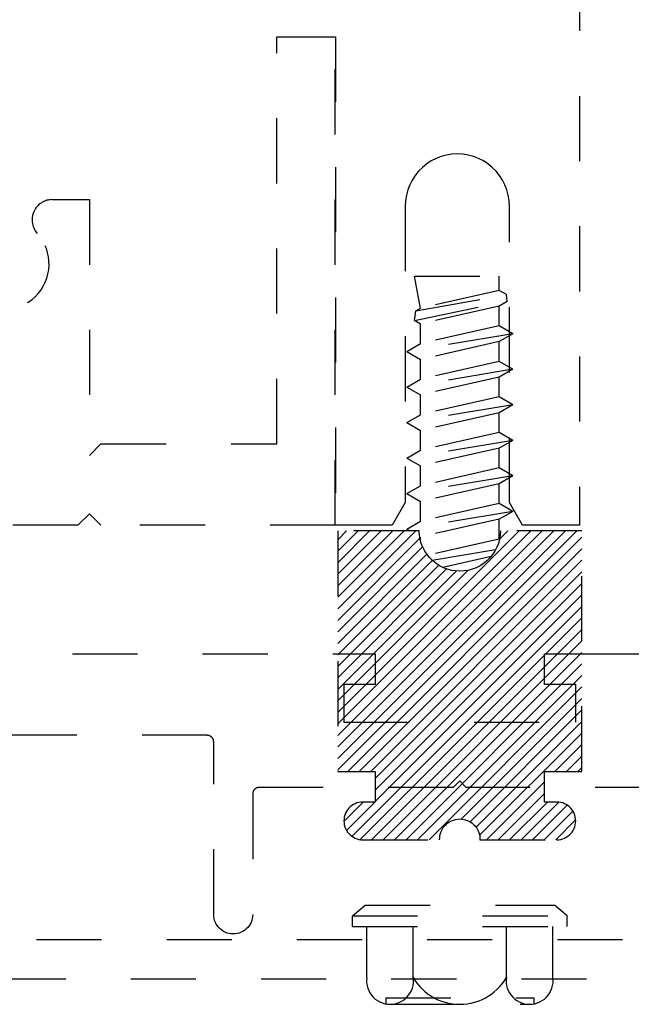
# Model space of a CAD drawing. Units: inches. Extents: x 152 to 183, y 508.2 to 545.5.
# Drawn here: x 179.2 to 180.2, y 523.7 to 525.2 of the extents above; entities that cross this region are included whole.
import ezdxf

# ---------------------------------------------------------------- set-up
doc = ezdxf.new("R2010")
doc.units = ezdxf.units.IN
doc.header["$LTSCALE"] = 0.25
doc.header["$MEASUREMENT"] = 0
doc.linetypes.add('HIDDEN2', pattern=[0.1875, 0.125, -0.0625])
doc.layers.add('Arcadia-Hidden', color=1, linetype='HIDDEN2')

msp = doc.modelspace()

# ---------------------------------------------------------------- hatches: boundary and pattern name
at = {"layer": 'Arcadia-Hidden', "lineweight": -3}
h = msp.add_hatch(dxfattribs=at)
h.set_pattern_fill('ANSI31', color=256, scale=0.1)
h.set_pattern_definition([(45, (-40.197446, 16.857815), (-0.00883883476, 0.00883883476), [])])
h.paths.add_polyline_path([(180.08028, 524.46062), (180.08028, 524.09115), (180.02279, 524.09115), (180.02279, 524.04415), (180.04178, 524.04415), (180.04481, 524.04399), (180.04781, 524.04351), (180.05074, 524.04273), (180.05358, 524.04164), (180.05628, 524.04026), (180.05883, 524.03861), (180.06119, 524.0367), (180.06333, 524.03455), (180.06524, 524.03219), (180.0669, 524.02965), (180.06828, 524.02694), (180.06936, 524.02411), (180.07015, 524.02118), (180.07062, 524.01818), (180.07078, 524.01515), (180.07062, 524.01211), (180.07015, 524.00912), (180.06936, 524.00618), (180.06828, 524.00335), (180.0669, 524.00065), (180.06524, 523.9981), (180.06333, 523.99574), (180.06119, 523.99359), (180.05883, 523.99168), (180.05628, 523.99003), (180.05358, 523.98865), (180.05074, 523.98757), (180.04781, 523.98678), (180.04481, 523.98631), (180.04178, 523.98615), (179.92378, 523.98615), (179.92368, 523.99112), (179.92213, 523.99758), (179.91924, 524.00357), (179.91516, 524.0088), (179.91005, 524.01305), (179.90416, 524.01613), (179.89776, 524.01788), (179.89112, 524.01824), (179.88456, 524.01718), (179.87838, 524.01475), (179.87285, 524.01107), (179.86823, 524.00629), (179.86472, 524.00065), (179.86249, 523.99439), (179.86143, 523.98615), (179.74379, 523.98615), (179.74076, 523.98631), (179.73776, 523.98678), (179.73483, 523.98757), (179.73199, 523.98865), (179.72929, 523.99003), (179.72674, 523.99168), (179.72438, 523.99359), (179.72224, 523.99574), (179.72033, 523.9981), (179.71867, 524.00065), (179.71729, 524.00335), (179.71621, 524.00618), (179.71542, 524.00912), (179.71495, 524.01211), (179.71479, 524.01515), (179.71495, 524.01818), (179.71542, 524.02118), (179.71621, 524.02411), (179.71729, 524.02694), (179.71867, 524.02965), (179.72033, 524.03219), (179.72224, 524.03455), (179.72438, 524.0367), (179.72674, 524.03861), (179.72929, 524.04026), (179.73199, 524.04164), (179.73483, 524.04273), (179.73776, 524.04351), (179.74076, 524.04399), (179.74379, 524.04415), (179.76279, 524.04415), (179.76279, 524.09115), (179.70612, 524.09115), (179.70528, 524.09198), (179.70528, 524.46062), (179.83002, 524.46062), (179.8303, 524.46034), (179.83088, 524.45073), (179.83123, 524.45081), (179.83174, 524.4477), (179.83347, 524.44143), (179.83584, 524.43536), (179.83882, 524.42958), (179.84307, 524.42312), (179.8432, 524.42315), (179.84652, 524.4191), (179.85047, 524.41518), (179.85034, 524.41516), (179.85621, 524.41044), (179.86168, 524.40691), (179.86681, 524.40431), (179.86667, 524.40428), (179.87357, 524.40165), (179.87986, 524.39997), (179.88628, 524.39896), (179.89278, 524.39862), (179.89928, 524.39896), (179.90571, 524.39997), (179.912, 524.40165), (179.91808, 524.40397), (179.92389, 524.40691), (179.92936, 524.41044), (179.93443, 524.41452), (179.9411, 524.42113), (179.94063, 524.42102), (179.94317, 524.42414), (179.94805, 524.43157), (179.94775, 524.43152), (179.94973, 524.43536), (179.9521, 524.44143), (179.95379, 524.44757), (179.95381, 524.44756), (179.95489, 524.45412), (179.95528, 524.46062)])

# ---------------------------------------------------------------- linework, layer by layer
at = {"layer": 'Arcadia-Hidden'}
for p, q in [((179.7015, 524.46934), (179.7015, 525.52834)), ((180.0765, 525.52834), (180.0765, 524.46934)), ((179.87237, 525.03759), (179.86428, 525.03542)), ((179.88064, 525.0389), (179.87237, 525.03759)), ((179.889, 525.03934), (179.88064, 525.0389)), ((179.89737, 525.0389), (179.889, 525.03934)), ((179.90564, 525.03759), (179.89737, 525.0389)), ((179.91372, 525.03542), (179.90564, 525.03759)), ((179.84198, 525.02406), (179.83547, 525.01879)), ((179.849, 525.02862), (179.84198, 525.02406)), ((179.85646, 525.03242), (179.849, 525.02862)), ((179.86428, 525.03542), (179.85646, 525.03242)), ((179.92154, 525.03242), (179.91372, 525.03542)), ((179.929, 525.02862), (179.92154, 525.03242)), ((179.93603, 525.02406), (179.929, 525.02862)), ((179.94253, 525.01879), (179.93603, 525.02406)), ((179.82955, 525.01287), (179.82428, 525.00636)), ((179.83547, 525.01879), (179.82955, 525.01287)), ((179.94846, 525.01287), (179.94253, 525.01879)), ((179.95372, 525.00636), (179.94846, 525.01287)), ((179.81592, 524.99188), (179.81292, 524.98406)), ((179.81972, 524.99934), (179.81592, 524.99188)), ((179.82428, 525.00636), (179.81972, 524.99934)), ((179.95829, 524.99934), (179.95372, 525.00636)), ((179.96209, 524.99188), (179.95829, 524.99934)), ((179.96509, 524.98406), (179.96209, 524.99188)), ((179.81292, 524.98406), (179.81075, 524.97597)), ((179.96726, 524.97597), (179.96509, 524.98406)), ((179.80944, 524.9677), (179.809, 524.95934)), ((179.81075, 524.97597), (179.80944, 524.9677)), ((179.96857, 524.9677), (179.96726, 524.97597)), ((179.969, 524.95934), (179.96857, 524.9677)), ((179.809, 524.95934), (179.809, 524.50398)), ((179.969, 524.50398), (179.969, 524.95934)), ((179.809, 524.50398), (179.789, 524.46934)), ((179.989, 524.46934), (179.969, 524.50398)), ((179.789, 524.46934), (179.7015, 524.46934)), ((180.0765, 524.46934), (179.989, 524.46934)), ((178.69787, 524.27161), (179.76277, 524.27161)), ((179.76277, 524.27161), (179.76277, 524.22462)), ((180.02279, 524.22462), (180.02279, 524.27162)), ((180.02279, 524.27162), (180.08029, 524.27162)), ((180.08029, 524.27162), (180.17079, 524.27162)), ((179.74377, 524.22462), (179.71477, 524.22462)), ((179.71477, 524.22462), (179.71477, 524.16662)), ((179.76277, 524.22462), (179.74377, 524.22462)), ((180.07079, 524.22462), (180.02279, 524.22462)), ((180.07079, 524.16662), (180.07079, 524.22462)), ((179.71477, 524.16662), (180.07079, 524.16662)), ((179.50477, 524.14661), (178.86913, 524.14661)), ((179.5053, 524.1466), (179.50477, 524.14661)), ((179.50582, 524.14656), (179.5053, 524.1466)), ((179.50634, 524.14649), (179.50582, 524.14656)), ((179.50685, 524.1464), (179.50634, 524.14649)), ((179.50736, 524.14627), (179.50685, 524.1464)), ((179.50786, 524.14612), (179.50736, 524.14627)), ((179.50836, 524.14595), (179.50786, 524.14612)), ((179.50884, 524.14575), (179.50836, 524.14595)), ((179.50931, 524.14552), (179.50884, 524.14575)), ((179.50977, 524.14527), (179.50931, 524.14552)), ((179.51022, 524.145), (179.50977, 524.14527)), ((179.51065, 524.1447), (179.51022, 524.145)), ((179.51107, 524.14439), (179.51065, 524.1447)), ((179.51147, 524.14405), (179.51107, 524.14439)), ((179.51185, 524.14369), (179.51147, 524.14405)), ((179.51221, 524.14331), (179.51185, 524.14369)), ((179.51255, 524.14291), (179.51221, 524.14331)), ((179.51286, 524.14249), (179.51255, 524.14291)), ((179.51316, 524.14206), (179.51286, 524.14249)), ((179.51343, 524.14161), (179.51316, 524.14206)), ((179.51368, 524.14115), (179.51343, 524.14161)), ((179.51391, 524.14068), (179.51368, 524.14115)), ((179.51411, 524.1402), (179.51391, 524.14068)), ((179.51428, 524.1397), (179.51411, 524.1402)), ((179.51443, 524.1392), (179.51428, 524.1397)), ((179.51456, 524.13869), (179.51443, 524.1392)), ((179.51465, 524.13818), (179.51456, 524.13869)), ((179.51472, 524.13766), (179.51465, 524.13818)), ((179.51476, 524.13714), (179.51472, 524.13766)), ((179.51477, 524.13661), (179.51476, 524.13714)), ((179.51477, 523.87159), (179.51477, 524.13661)), ((179.89277, 524.07661), (179.88277, 524.06661)), ((179.90277, 524.06661), (179.89277, 524.07661)), ((179.57479, 524.05714), (179.57477, 524.05661)), ((179.57477, 524.05661), (179.57477, 523.87159)), ((179.57483, 524.05766), (179.57479, 524.05714)), ((179.5749, 524.05818), (179.57483, 524.05766)), ((179.57499, 524.05869), (179.5749, 524.05818)), ((179.57511, 524.0592), (179.57499, 524.05869)), ((179.57526, 524.0597), (179.57511, 524.0592)), ((179.57544, 524.0602), (179.57526, 524.0597)), ((179.57564, 524.06068), (179.57544, 524.0602)), ((179.57586, 524.06115), (179.57564, 524.06068)), ((179.57611, 524.06161), (179.57586, 524.06115)), ((179.57639, 524.06206), (179.57611, 524.06161)), ((179.57668, 524.06249), (179.57639, 524.06206)), ((179.577, 524.06291), (179.57668, 524.06249)), ((179.57734, 524.06331), (179.577, 524.06291)), ((179.5777, 524.06369), (179.57734, 524.06331)), ((179.57808, 524.06405), (179.5777, 524.06369)), ((179.57848, 524.06439), (179.57808, 524.06405)), ((179.5789, 524.0647), (179.57848, 524.06439)), ((179.57933, 524.065), (179.5789, 524.0647)), ((179.57977, 524.06527), (179.57933, 524.065)), ((179.58023, 524.06552), (179.57977, 524.06527)), ((179.58071, 524.06575), (179.58023, 524.06552)), ((179.58119, 524.06595), (179.58071, 524.06575)), ((179.58168, 524.06612), (179.58119, 524.06595)), ((179.58219, 524.06627), (179.58168, 524.06612)), ((179.58269, 524.0664), (179.58219, 524.06627)), ((179.58321, 524.06649), (179.58269, 524.0664)), ((179.58373, 524.06656), (179.58321, 524.06649)), ((179.58425, 524.0666), (179.58373, 524.06656)), ((179.58477, 524.06661), (179.58425, 524.0666)), ((179.88277, 524.06661), (179.58477, 524.06661)), ((180.20077, 524.06661), (179.90277, 524.06661)), ((179.51494, 523.86845), (179.51477, 523.87159)), ((179.51543, 523.86535), (179.51494, 523.86845)), ((179.51624, 523.86232), (179.51543, 523.86535)), ((179.51737, 523.85939), (179.51624, 523.86232)), ((179.51879, 523.85659), (179.51737, 523.85939)), ((179.57218, 523.85939), (179.57075, 523.85659)), ((179.57331, 523.86232), (179.57218, 523.85939)), ((179.57412, 523.86535), (179.57331, 523.86232)), ((179.57461, 523.86845), (179.57412, 523.86535)), ((179.57477, 523.87159), (179.57461, 523.86845)), ((179.5205, 523.85396), (179.51879, 523.85659)), ((179.52248, 523.85152), (179.5205, 523.85396)), ((179.5247, 523.84929), (179.52248, 523.85152)), ((179.52714, 523.84732), (179.5247, 523.84929)), ((179.52977, 523.84561), (179.52714, 523.84732)), ((179.53257, 523.84418), (179.52977, 523.84561)), ((179.5355, 523.84306), (179.53257, 523.84418)), ((179.53854, 523.84224), (179.5355, 523.84306)), ((179.55404, 523.84306), (179.55101, 523.84224)), ((179.55698, 523.84418), (179.55404, 523.84306)), ((179.55977, 523.84561), (179.55698, 523.84418)), ((179.56241, 523.84732), (179.55977, 523.84561)), ((179.56485, 523.84929), (179.56241, 523.84732)), ((179.56707, 523.85152), (179.56485, 523.84929)), ((179.56904, 523.85396), (179.56707, 523.85152)), ((179.57075, 523.85659), (179.56904, 523.85396)), ((181.3427, 523.83263), (178.4326, 523.83263)), ((179.54164, 523.84175), (179.53854, 523.84224)), ((179.54477, 523.84159), (179.54164, 523.84175)), ((179.54791, 523.84175), (179.54477, 523.84159)), ((179.55101, 523.84224), (179.54791, 523.84175)), ((178.38759, 523.77262), (181.38771, 523.77262))]:
    msp.add_line(p, q, dxfattribs=at)
for points in [[(179.70162, 524.46928), (179.34164, 524.46926), (179.32397, 524.48693), (179.3063, 524.46926), (177.86912, 524.46919), (177.86912, 526.34284), (177.65141, 526.34284), (177.65141, 526.28034), (177.56412, 526.28034, -0.4142136), (177.53912, 526.30534), (177.53912, 526.30534, -0.4142136), (177.56412, 526.33034), (177.59523, 526.33034), (177.59523, 526.36829), (177.30027, 526.36829), (177.30032, 526.33034), (177.33412, 526.33034, -0.4142136), (177.35912, 526.30534), (177.35912, 526.30534, -0.4142136), (177.33412, 526.28034), (177.24412, 526.28034), (177.24412, 528.96923)], [(178.26412, 524.84424), (178.35412, 524.84424), (178.35412, 524.59424), (179.05997, 524.59424), (179.05997, 524.96924), (179.11706, 524.96924, -0.2679492), (179.14391, 524.95374, -0.3255259), (179.14005, 524.91744, 2.2526808), (179.24389, 524.91744, -0.3255259), (179.24003, 524.95374, -0.2679492), (179.26688, 524.96924), (179.32397, 524.96924), (179.32397, 524.57657), (179.34164, 524.59424), (179.61162, 524.59424), (179.61162, 525.21919), (179.70162, 525.21919), (179.70162, 524.46919)]]:
    msp.add_lwpolyline(points, format="xyb", dxfattribs=at)
at = {"layer": 'Arcadia-Hidden', "extrusion": (-1e-16, 0, -1)}
for points in [[(-179.83237, 524.80252), (-179.82327, 524.85149)], [(-179.82327, 524.85149), (-179.95302, 524.85149)], [(-179.95302, 524.82991), (-179.95302, 524.85149)], [(-179.95302, 524.82991), (-179.83474, 524.80313)], [(-179.96424, 524.82343), (-179.95302, 524.82991)], [(-179.82317, 524.78386), (-179.9657, 524.81304)], [(-179.82521, 524.79839), (-179.96424, 524.82343)], [(-179.9657, 524.81304), (-179.95302, 524.80572)], [(-179.9657, 524.81304), (-179.96424, 524.82343)], [(-179.82317, 524.78386), (-179.82521, 524.79839)], [(-179.82521, 524.79839), (-179.83237, 524.80252)], [(-179.95301, 524.80572), (-179.83621, 524.77927)], [(-179.95302, 524.77535), (-179.95302, 524.80572)], [(-179.82317, 524.78386), (-179.83256, 524.77844)], [(-179.82318, 524.78392), (-179.83231, 524.77864)], [(-179.83256, 524.74808), (-179.83256, 524.77844)], [(-179.95302, 524.77535), (-179.83256, 524.74808)], [(-179.97396, 524.76326), (-179.95302, 524.77535)], [(-179.97396, 524.76326), (-179.81161, 524.73598)], [(-179.95302, 524.75116), (-179.83256, 524.72389)], [(-179.97396, 524.76326), (-179.95302, 524.75116)], [(-179.95302, 524.7208), (-179.95302, 524.75116)], [(-179.81161, 524.73598), (-179.83256, 524.74808)], [(-179.81161, 524.73598), (-179.83256, 524.72389)], [(-179.83256, 524.69352), (-179.83256, 524.72389)], [(-179.95302, 524.7208), (-179.83256, 524.69352)], [(-179.97397, 524.7087), (-179.95302, 524.7208)], [(-179.97396, 524.7087), (-179.81161, 524.68142)], [(-179.97396, 524.7087), (-179.95302, 524.69661)], [(-179.81161, 524.68142), (-179.83256, 524.69352)], [(-179.95302, 524.69661), (-179.83256, 524.66933)], [(-179.95302, 524.66624), (-179.95302, 524.69661)], [(-179.81161, 524.68142), (-179.83256, 524.66933)], [(-179.83256, 524.63896), (-179.83256, 524.66933)], [(-179.95302, 524.66624), (-179.83256, 524.63896)], [(-179.97396, 524.65415), (-179.95302, 524.66624)], [(-179.97396, 524.65415), (-179.81161, 524.62687)], [(-179.97396, 524.65415), (-179.95302, 524.64205)], [(-179.81161, 524.62687), (-179.83256, 524.63896)], [(-179.95302, 524.64205), (-179.83256, 524.61477)], [(-179.95302, 524.61169), (-179.95302, 524.64205)], [(-179.81161, 524.62687), (-179.83256, 524.61477)], [(-179.83256, 524.58441), (-179.83256, 524.61477)], [(-179.97396, 524.59959), (-179.81161, 524.57231)], [(-179.82645, 524.59943), (-179.82645, 524.59957)], [(-179.95302, 524.61169), (-179.83256, 524.58441)], [(-179.97397, 524.59959), (-179.95302, 524.61169)], [(-179.97396, 524.59959), (-179.95302, 524.5875)], [(-179.81161, 524.57231), (-179.83256, 524.58441)], [(-179.95302, 524.5875), (-179.83256, 524.56022)], [(-179.95302, 524.55713), (-179.95302, 524.5875)], [(-179.81161, 524.57231), (-179.83256, 524.56022)], [(-179.83256, 524.52985), (-179.83256, 524.56022)], [(-179.95302, 524.55713), (-179.83256, 524.52985)], [(-179.97397, 524.54504), (-179.95302, 524.55713)], [(-179.97396, 524.54504), (-179.81161, 524.51776)], [(-179.97397, 524.54504), (-179.95302, 524.53294)], [(-179.81161, 524.51776), (-179.83256, 524.52985)], [(-179.95302, 524.53294), (-179.83256, 524.50566)], [(-179.95302, 524.50257), (-179.95302, 524.53294)], [(-179.81161, 524.51776), (-179.83256, 524.50566)], [(-179.83256, 524.4753), (-179.83256, 524.50566)], [(-179.95302, 524.50258), (-179.83256, 524.4753)], [(-179.97397, 524.49048), (-179.95302, 524.50257)], [(-179.97396, 524.49048), (-179.81161, 524.4632)], [(-179.95302, 524.47839), (-179.83256, 524.45111)], [(-179.97397, 524.49048), (-179.95302, 524.47838)], [(-179.95302, 524.44802), (-179.95302, 524.47838)], [(-179.81161, 524.4632), (-179.83256, 524.4753)], [(-179.81161, 524.4632), (-179.81608, 524.46062)], [(-179.83029, 524.46035), (-179.83002, 524.46062)], [(-179.83256, 524.44442), (-179.83256, 524.45111)], [(-179.95302, 524.44802), (-179.84315, 524.42314)], [(-179.9538, 524.44757), (-179.95302, 524.44802)], [(-179.94784, 524.43154), (-179.85042, 524.41517)], [(-179.94075, 524.42105), (-179.86676, 524.4043)], [(-179.72779, 523.86953), (-179.74745, 523.88603)], [(-179.74745, 523.88603), (-180.03812, 523.88603)], [(-180.05778, 523.86953), (-180.03812, 523.88603)], [(-179.72779, 523.85303), (-179.72779, 523.86953)], [(-179.72779, 523.86953), (-180.05778, 523.86953)], [(-180.05778, 523.85303), (-180.05778, 523.86953)], [(-179.72779, 523.85303), (-180.05778, 523.85303)], [(-179.74989, 523.77465), (-179.74989, 523.85303)], [(-179.82134, 523.77465), (-179.82134, 523.85303)], [(-179.96423, 523.77465), (-179.96423, 523.85303)], [(-180.03568, 523.77465), (-180.03568, 523.85303)], [(-179.74989, 523.77465), (-179.74955, 523.77056), (-179.74968, 523.76645), (-179.75028, 523.76238), (-179.75134, 523.75841), (-179.75284, 523.75458), (-179.75476, 523.75095), (-179.75709, 523.74756), (-179.75979, 523.74446), (-179.76282, 523.74168), (-179.76615, 523.73927), (-179.76973, 523.73725), (-179.77352, 523.73566), (-179.77746, 523.7345), (-179.78151, 523.7338), (-179.78562, 523.73357), (-179.78972, 523.7338), (-179.79377, 523.7345), (-179.79771, 523.73566), (-179.8015, 523.73725), (-179.80508, 523.73927), (-179.80841, 523.74168), (-179.81144, 523.74446), (-179.81414, 523.74756), (-179.81647, 523.75095), (-179.81839, 523.75458), (-179.81989, 523.75841), (-179.82095, 523.76238), (-179.82155, 523.76645), (-179.82168, 523.77056), (-179.82134, 523.77465)], [(-179.82134, 523.77465), (-179.8244, 523.76979), (-179.8278, 523.76514), (-179.83151, 523.76075), (-179.83551, 523.75662), (-179.8398, 523.75279), (-179.84434, 523.74925), (-179.84911, 523.74605), (-179.85409, 523.74318), (-179.85927, 523.74067), (-179.8646, 523.73852), (-179.87007, 523.73675), (-179.87565, 523.73536), (-179.88132, 523.73437), (-179.88704, 523.73377), (-179.89279, 523.73357), (-179.89853, 523.73377), (-179.90425, 523.73437), (-179.90992, 523.73536), (-179.9155, 523.73675), (-179.92097, 523.73852), (-179.9263, 523.74067), (-179.93148, 523.74318), (-179.93646, 523.74605), (-179.94123, 523.74925), (-179.94577, 523.75279), (-179.95006, 523.75662), (-179.95406, 523.76075), (-179.95777, 523.76514), (-179.96117, 523.76979), (-179.96423, 523.77465)], [(-179.96423, 523.77465), (-179.96389, 523.77056), (-179.96402, 523.76645), (-179.96462, 523.76238), (-179.96568, 523.75841), (-179.96718, 523.75458), (-179.9691, 523.75095), (-179.97143, 523.74756), (-179.97413, 523.74446), (-179.97716, 523.74168), (-179.98049, 523.73927), (-179.98407, 523.73725), (-179.98786, 523.73566), (-179.9918, 523.7345), (-179.99585, 523.7338), (-179.99995, 523.73357), (-180.00406, 523.7338), (-180.00811, 523.7345), (-180.01205, 523.73566), (-180.01584, 523.73725), (-180.01942, 523.73927), (-180.02275, 523.74168), (-180.02578, 523.74446), (-180.02848, 523.74756), (-180.03081, 523.75095), (-180.03273, 523.75458), (-180.03423, 523.75841), (-180.03529, 523.76238), (-180.03589, 523.76645), (-180.03602, 523.77056), (-180.03568, 523.77465)], [(-179.77894, 523.74347), (-179.77894, 523.73357)], [(-179.77894, 523.74347), (-180.00663, 523.74347)], [(-180.00663, 523.74347), (-180.00663, 523.73357)], [(-179.78562, 523.73357), (-179.99995, 523.73357)]]:
    msp.add_lwpolyline(points, dxfattribs=at)
at = {"layer": 'Arcadia-Hidden'}
msp.add_lwpolyline([(179.76279, 524.04415), (179.74379, 524.04415), (179.74076, 524.04399), (179.73776, 524.04351), (179.73483, 524.04273), (179.73199, 524.04164), (179.72929, 524.04026), (179.72674, 524.03861), (179.72438, 524.0367), (179.72224, 524.03455), (179.72033, 524.03219), (179.71867, 524.02965), (179.71729, 524.02694), (179.71621, 524.02411), (179.71542, 524.02118), (179.71495, 524.01818), (179.71479, 524.01515), (179.71495, 524.01211), (179.71542, 524.00912), (179.71621, 524.00618), (179.71729, 524.00335), (179.71867, 524.00065), (179.72033, 523.9981), (179.72224, 523.99574), (179.72438, 523.99359), (179.72674, 523.99168), (179.72929, 523.99003), (179.73199, 523.98865), (179.73483, 523.98757), (179.73776, 523.98678), (179.74076, 523.98631), (179.74379, 523.98615), (179.86178, 523.98615), (179.86186, 523.98946), (179.86228, 523.99274), (179.86305, 523.99596), (179.86416, 523.99908), (179.8656, 524.00207), (179.86735, 524.00488), (179.86939, 524.00749), (179.87169, 524.00987), (179.87424, 524.01199), (179.87699, 524.01383), (179.87993, 524.01536), (179.88301, 524.01657), (179.88621, 524.01744), (179.88948, 524.01797), (179.89278, 524.01815), (179.89609, 524.01797), (179.89936, 524.01744), (179.90256, 524.01657), (179.90564, 524.01536), (179.90858, 524.01383), (179.91133, 524.01199), (179.91388, 524.00987), (179.91618, 524.00749), (179.91822, 524.00488), (179.91997, 524.00207), (179.92141, 523.99908), (179.92252, 523.99596), (179.92329, 523.99274), (179.92371, 523.98946), (179.92378, 523.98615), (180.04178, 523.98615), (180.04481, 523.98631), (180.04781, 523.98678), (180.05074, 523.98757), (180.05358, 523.98865), (180.05628, 523.99003), (180.05883, 523.99168), (180.06119, 523.99359), (180.06333, 523.99574), (180.06524, 523.9981), (180.0669, 524.00065), (180.06828, 524.00335), (180.06936, 524.00618), (180.07015, 524.00912), (180.07062, 524.01211), (180.07078, 524.01515), (180.07062, 524.01818), (180.07015, 524.02118), (180.06936, 524.02411), (180.06828, 524.02694), (180.0669, 524.02965), (180.06524, 524.03219), (180.06333, 524.03455), (180.06119, 524.0367), (180.05883, 524.03861), (180.05628, 524.04026), (180.05358, 524.04164), (180.05074, 524.04273), (180.04781, 524.04351), (180.04481, 524.04399), (180.04178, 524.04415), (180.02279, 524.04415), (180.02279, 524.09115), (180.08028, 524.09115), (180.08028, 524.46062), (179.95528, 524.46062), (179.95489, 524.45412), (179.95383, 524.4477), (179.9521, 524.44143), (179.94973, 524.43536), (179.94675, 524.42958), (179.94317, 524.42414), (179.93905, 524.4191), (179.93443, 524.41452), (179.92936, 524.41044), (179.92389, 524.40691), (179.91808, 524.40397), (179.912, 524.40165), (179.90571, 524.39997), (179.89928, 524.39896), (179.89278, 524.39862), (179.88628, 524.39896), (179.87986, 524.39997), (179.87357, 524.40165), (179.86749, 524.40397), (179.86168, 524.40691), (179.85621, 524.41044), (179.85114, 524.41452), (179.84652, 524.4191), (179.8424, 524.42414), (179.83882, 524.42958), (179.83584, 524.43536), (179.83347, 524.44143), (179.83174, 524.4477), (179.83068, 524.45412), (179.83028, 524.46062), (179.70528, 524.46062), (179.70528, 524.09115), (179.76279, 524.09115)], close=True, dxfattribs=at)
msp.add_lwpolyline([(179.70612, 524.09115), (179.70528, 524.09198)], dxfattribs=at)

doc.saveas('drawing.dxf')
